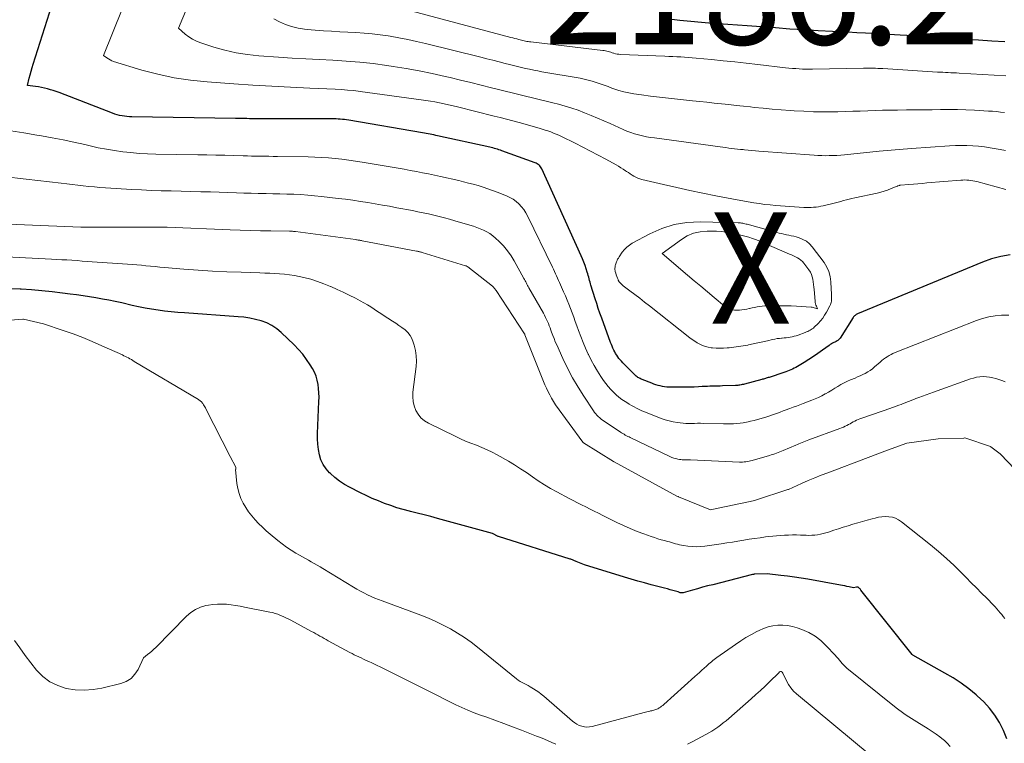
# Model space of a CAD drawing. Units: feet. Extents: x 1189172 to 1191672, y 7083870 to 7091370.
# Drawn here: x 1190127 to 1190216, y 7084759 to 7084824 of the extents above; entities that cross this region are included whole.
import ezdxf
from ezdxf.enums import TextEntityAlignment as Align

# ---------------------------------------------------------------- set-up
doc = ezdxf.new("R2010")
doc.units = ezdxf.units.FT
doc.header["$MEASUREMENT"] = 0
for name, color, linetype, lineweight in [('Level 44', 7, 'Continuous', 0), ('Level 45', 7, 'Continuous', 0), ('Level 46', 7, 'Continuous', 0)]:
    doc.layers.add(name, color=color, linetype=linetype, lineweight=lineweight)
doc.styles.add('Style-ENGINEERING', font='ENGINEERING.shx')

msp = doc.modelspace()

# ---------------------------------------------------------------- linework, layer by layer
at = {"layer": 'Level 44', "color": 32, "linetype": 'Continuous', "lineweight": 30, "flags": 128}
for points, elevation in [([(1190216.12, 7084802.62), (1190215.28, 7084802.48), (1190214.45, 7084802.26), (1190213.63, 7084801.97), (1190202.4, 7084797.32), (1190202.34, 7084797.29), (1190202.29, 7084797.26), (1190202.24, 7084797.22), (1190202.19, 7084797.18), (1190202.14, 7084797.14), (1190202.1, 7084797.1), (1190202.06, 7084797.05), (1190202.03, 7084797), (1190200.84, 7084795.14), (1190200.8, 7084795.08), (1190200.75, 7084795.03), (1190200.69, 7084794.97), (1190200.63, 7084794.93), (1190200.57, 7084794.89), (1190200.5, 7084794.84), (1190200.44, 7084794.81), (1190200.37, 7084794.77), (1190200.28, 7084794.73), (1190200.17, 7084794.68), (1190200.07, 7084794.61), (1190199.96, 7084794.55), (1190199.86, 7084794.48), (1190199.25, 7084794.04), (1190198.85, 7084793.75), (1190198.44, 7084793.47), (1190198.02, 7084793.2), (1190197.6, 7084792.94), (1190197.01, 7084792.58), (1190196.87, 7084792.5), (1190196.72, 7084792.42), (1190196.57, 7084792.35), (1190196.42, 7084792.29), (1190196.27, 7084792.23), (1190196.11, 7084792.17), (1190195.96, 7084792.11), (1190195.8, 7084792.06), (1190194.46, 7084791.61), (1190194.38, 7084791.59), (1190194.3, 7084791.56), (1190194.21, 7084791.54), (1190194.13, 7084791.51), (1190194.05, 7084791.48), (1190193.97, 7084791.46), (1190193.88, 7084791.44), (1190193.8, 7084791.41), (1190192.25, 7084791), (1190192.15, 7084790.98), (1190192.05, 7084790.96), (1190191.94, 7084790.94), (1190191.84, 7084790.92), (1190191.74, 7084790.9), (1190191.64, 7084790.89), (1190191.53, 7084790.88), (1190191.43, 7084790.88), (1190190.29, 7084790.84), (1190190.06, 7084790.83), (1190189.83, 7084790.82), (1190189.6, 7084790.82), (1190189.38, 7084790.81), (1190189.15, 7084790.81), (1190188.92, 7084790.8), (1190188.69, 7084790.79), (1190188.46, 7084790.78), (1190188.12, 7084790.76), (1190187.73, 7084790.74), (1190187.33, 7084790.73), (1190186.93, 7084790.72), (1190186.53, 7084790.72), (1190185.46, 7084790.73), (1190185.27, 7084790.74), (1190185.07, 7084790.76), (1190184.88, 7084790.79), (1190184.68, 7084790.84), (1190184.49, 7084790.89), (1190184.3, 7084790.95), (1190184.12, 7084791.01), (1190183.93, 7084791.08), (1190183.06, 7084791.42), (1190182.96, 7084791.46), (1190182.87, 7084791.51), (1190182.77, 7084791.56), (1190182.68, 7084791.61), (1190182.6, 7084791.67), (1190182.51, 7084791.73), (1190182.43, 7084791.8), (1190182.36, 7084791.87), (1190181.31, 7084792.92), (1190181.19, 7084793.05), (1190181.08, 7084793.18), (1190180.97, 7084793.31), (1190180.86, 7084793.45), (1190180.77, 7084793.6), (1190180.67, 7084793.75), (1190180.59, 7084793.9), (1190180.51, 7084794.06), (1190180.43, 7084794.23), (1190180.36, 7084794.4), (1190180.29, 7084794.57), (1190180.22, 7084794.74), (1190179.43, 7084796.93), (1190179.27, 7084797.37), (1190179.12, 7084797.8), (1190178.98, 7084798.23), (1190178.84, 7084798.67), (1190178.46, 7084799.88), (1190178.42, 7084800.02), (1190178.38, 7084800.17), (1190178.34, 7084800.31), (1190178.3, 7084800.46), (1190178.26, 7084800.61), (1190178.22, 7084800.75), (1190178.17, 7084800.9), (1190178.13, 7084801.05), (1190178.03, 7084801.36), (1190177.93, 7084801.66), (1190177.82, 7084801.95), (1190177.71, 7084802.25), (1190177.58, 7084802.54), (1190174.04, 7084810.33), (1190173.99, 7084810.42), (1190173.93, 7084810.51), (1190173.87, 7084810.6), (1190173.8, 7084810.67), (1190173.72, 7084810.74), (1190173.63, 7084810.8), (1190173.54, 7084810.85), (1190173.44, 7084810.89), (1190170.46, 7084811.97), (1190170.32, 7084812.02), (1190170.19, 7084812.06), (1190170.05, 7084812.11), (1190169.92, 7084812.15), (1190169.78, 7084812.18), (1190169.64, 7084812.22), (1190169.5, 7084812.25), (1190169.37, 7084812.28), (1190164.68, 7084813.32), (1190164.51, 7084813.35), (1190164.34, 7084813.39), (1190164.17, 7084813.43), (1190164, 7084813.46), (1190163.83, 7084813.49), (1190163.66, 7084813.52), (1190163.49, 7084813.55), (1190163.32, 7084813.58), (1190156.7, 7084814.7), (1190156.51, 7084814.73), (1190156.32, 7084814.76), (1190156.13, 7084814.78), (1190155.94, 7084814.8), (1190155.75, 7084814.81), (1190155.56, 7084814.82), (1190155.37, 7084814.83), (1190155.17, 7084814.83), (1190148.76, 7084814.83), (1190148.64, 7084814.83), (1190148.52, 7084814.83), (1190148.39, 7084814.83), (1190148.27, 7084814.83), (1190148.15, 7084814.84), (1190148.03, 7084814.84), (1190147.91, 7084814.84), (1190147.79, 7084814.84), (1190147.53, 7084814.85), (1190147.28, 7084814.86), (1190147.03, 7084814.86), (1190146.77, 7084814.87), (1190146.52, 7084814.87), (1190137.21, 7084815), (1190136.99, 7084815.01), (1190136.77, 7084815.03), (1190136.55, 7084815.06), (1190136.33, 7084815.09), (1190136.11, 7084815.14), (1190135.9, 7084815.19), (1190135.69, 7084815.26), (1190135.48, 7084815.34), (1190130.67, 7084817.19), (1190130.41, 7084817.29), (1190130.15, 7084817.37), (1190129.89, 7084817.45), (1190129.62, 7084817.53), (1190129.36, 7084817.59), (1190129.09, 7084817.65), (1190128.82, 7084817.7), (1190128.55, 7084817.74), (1190127.84, 7084817.84), (1190128, 7084818.48), (1190128.08, 7084818.8), (1190128.16, 7084819.12), (1190128.26, 7084819.44), (1190128.35, 7084819.75), (1190130.64, 7084827.01)], 2180), ([(1190215.63, 7084821.75), (1190214.46, 7084821.82), (1190213.29, 7084821.9), (1190212.11, 7084821.97), (1190210.94, 7084822.05), (1190209.77, 7084822.13), (1190208.6, 7084822.21), (1190207.43, 7084822.28), (1190206.25, 7084822.35), (1190204.72, 7084822.44), (1190203.93, 7084822.49), (1190203.13, 7084822.53), (1190202.34, 7084822.57), (1190201.54, 7084822.61), (1190200.16, 7084822.67), (1190198.88, 7084822.74), (1190197.6, 7084822.82), (1190196.32, 7084822.9), (1190195.04, 7084823), (1190194.19, 7084823.07), (1190193.33, 7084823.14), (1190192.48, 7084823.2), (1190191.62, 7084823.26), (1190190.76, 7084823.32), (1190190.35, 7084823.34), (1190189.38, 7084823.41), (1190188.4, 7084823.49), (1190187.43, 7084823.57), (1190186.45, 7084823.67), (1190185.48, 7084823.78)], 2190), ([(1190215.81, 7084759.15), (1190215.52, 7084759.88), (1190215.17, 7084760.59), (1190214.74, 7084761.25), (1190214.27, 7084761.88), (1190213.74, 7084762.46), (1190213.17, 7084763.01), (1190213.07, 7084763.09), (1190212.4, 7084763.63), (1190211.71, 7084764.15), (1190210.99, 7084764.61), (1190210.25, 7084765.05), (1190207.38, 7084766.64), (1190207.32, 7084766.7), (1190202.71, 7084772.5), (1190202.67, 7084772.55), (1190202.63, 7084772.6), (1190202.59, 7084772.64), (1190202.54, 7084772.68), (1190202.45, 7084772.76), (1190202.4, 7084772.77), (1190202.32, 7084772.75), (1190202.04, 7084772.69), (1190201.65, 7084772.78), (1190201.46, 7084772.82), (1190201.26, 7084772.87), (1190201.07, 7084772.9), (1190200.87, 7084772.94), (1190197.95, 7084773.47), (1190197.35, 7084773.57), (1190196.74, 7084773.67), (1190196.13, 7084773.75), (1190195.52, 7084773.82), (1190194.29, 7084773.95), (1190193.19, 7084773.93), (1190193.17, 7084773.93), (1190193.15, 7084773.93), (1190193.13, 7084773.92), (1190193.12, 7084773.92), (1190193.05, 7084773.91), (1190193.03, 7084773.91), (1190193.01, 7084773.91), (1190192.99, 7084773.9), (1190192.98, 7084773.9), (1190189.4, 7084772.98), (1190188.94, 7084772.87), (1190188.49, 7084772.75), (1190188.04, 7084772.62), (1190187.59, 7084772.5), (1190186.73, 7084772.25), (1190186.71, 7084772.25), (1190186.69, 7084772.24), (1190186.66, 7084772.24), (1190186.64, 7084772.24), (1190186.55, 7084772.24), (1190186.52, 7084772.24), (1190186.5, 7084772.24), (1190186.48, 7084772.25), (1190186.46, 7084772.25), (1190186.29, 7084772.33), (1190185.57, 7084772.53), (1190185.32, 7084772.6), (1190185.07, 7084772.66), (1190184.83, 7084772.73), (1190184.58, 7084772.79), (1190183.87, 7084772.98), (1190183.27, 7084773.14), (1190182.67, 7084773.3), (1190182.07, 7084773.48), (1190181.48, 7084773.66), (1190177.88, 7084774.77), (1190177.73, 7084774.82), (1190177.58, 7084774.88), (1190177.43, 7084774.94), (1190177.28, 7084775), (1190177.12, 7084775.07), (1190177.06, 7084775.1), (1190176.99, 7084775.13), (1190176.93, 7084775.16), (1190176.86, 7084775.19), (1190176.79, 7084775.22), (1190176.72, 7084775.24), (1190176.66, 7084775.27), (1190176.59, 7084775.29), (1190170.15, 7084777.31), (1190170.13, 7084777.32), (1190169.61, 7084777.58), (1190164.67, 7084778.94), (1190164.06, 7084779.1), (1190163.46, 7084779.26), (1190162.85, 7084779.42), (1190162.24, 7084779.57), (1190162.17, 7084779.58), (1190161.6, 7084779.74), (1190161.03, 7084779.9), (1190160.47, 7084780.09), (1190159.91, 7084780.29), (1190159.36, 7084780.51), (1190158.81, 7084780.74), (1190158.27, 7084780.99), (1190157.74, 7084781.25), (1190156.78, 7084781.73), (1190156.32, 7084781.99), (1190155.87, 7084782.28), (1190155.45, 7084782.6), (1190155.05, 7084782.96), (1190154.97, 7084783.03), (1190154.66, 7084783.39), (1190154.39, 7084783.77), (1190154.2, 7084784.2), (1190154.06, 7084784.65), (1190153.97, 7084785.13), (1190153.91, 7084785.6), (1190153.89, 7084786.09), (1190153.89, 7084786.57), (1190154.02, 7084789.45), (1190154.03, 7084789.84), (1190154.02, 7084790.22), (1190153.99, 7084790.6), (1190153.94, 7084790.98), (1190153.86, 7084791.36), (1190153.76, 7084791.72), (1190153.61, 7084792.07), (1190153.43, 7084792.4), (1190153.22, 7084792.74), (1190152.9, 7084793.22), (1190152.56, 7084793.68), (1190152.18, 7084794.12), (1190151.78, 7084794.54), (1190150.63, 7084795.64), (1190150.23, 7084795.97), (1190149.8, 7084796.27), (1190149.33, 7084796.5), (1190148.84, 7084796.68), (1190148.32, 7084796.82), (1190147.8, 7084796.93), (1190147.28, 7084797.01), (1190146.75, 7084797.06), (1190141.94, 7084797.4), (1190141.34, 7084797.45), (1190140.75, 7084797.5), (1190140.16, 7084797.57), (1190139.57, 7084797.65), (1190138.98, 7084797.73), (1190138.4, 7084797.83), (1190137.81, 7084797.95), (1190137.23, 7084798.07), (1190136.3, 7084798.29), (1190135.72, 7084798.41), (1190135.15, 7084798.53), (1190134.57, 7084798.64), (1190133.99, 7084798.74), (1190133.41, 7084798.84), (1190132.83, 7084798.93), (1190132.25, 7084799.01), (1190131.67, 7084799.09), (1190130.98, 7084799.18), (1190130.06, 7084799.28), (1190129.13, 7084799.38), (1190128.2, 7084799.46), (1190127.27, 7084799.52), (1190127.18, 7084799.52), (1190126.21, 7084799.56)], 2170)]:
    msp.add_lwpolyline(points, dxfattribs=dict(at, elevation=elevation))
at = {"layer": 'Level 45', "color": 32, "linetype": 'Continuous', "lineweight": 0, "flags": 128}
for points, elevation in [([(1190215.7, 7084811.99), (1190215.21, 7084812.08), (1190214.85, 7084812.15), (1190214.33, 7084812.24), (1190213.81, 7084812.32), (1190213.29, 7084812.38), (1190212.77, 7084812.42), (1190212.24, 7084812.44), (1190211.72, 7084812.45), (1190211.2, 7084812.44), (1190210.67, 7084812.41), (1190207.25, 7084812.16), (1190206.89, 7084812.14), (1190206.52, 7084812.11), (1190206.16, 7084812.08), (1190205.8, 7084812.05), (1190205.43, 7084812.02), (1190205.07, 7084811.99), (1190204.71, 7084811.96), (1190204.34, 7084811.92), (1190201.25, 7084811.61), (1190200.9, 7084811.58), (1190200.56, 7084811.55), (1190200.22, 7084811.54), (1190199.87, 7084811.53), (1190199.53, 7084811.52), (1190199.19, 7084811.53), (1190198.84, 7084811.54), (1190198.5, 7084811.56), (1190193.55, 7084811.94), (1190193.23, 7084811.97), (1190192.91, 7084812), (1190192.59, 7084812.02), (1190192.26, 7084812.05), (1190192.14, 7084812.07), (1190191.88, 7084812.09), (1190191.62, 7084812.12), (1190191.36, 7084812.15), (1190191.1, 7084812.18), (1190190.84, 7084812.21), (1190190.58, 7084812.25), (1190190.32, 7084812.28), (1190190.06, 7084812.32), (1190184.16, 7084813.12), (1190183.8, 7084813.17), (1190183.44, 7084813.23), (1190183.08, 7084813.31), (1190182.72, 7084813.39), (1190182.37, 7084813.49), (1190182.03, 7084813.6), (1190181.69, 7084813.72), (1190181.35, 7084813.87), (1190180.17, 7084814.4), (1190179.61, 7084814.65), (1190179.04, 7084814.9), (1190178.47, 7084815.14), (1190177.89, 7084815.38), (1190177.31, 7084815.6), (1190176.73, 7084815.8), (1190176.13, 7084815.98), (1190175.54, 7084816.14), (1190175.04, 7084816.27), (1190174.43, 7084816.42), (1190173.82, 7084816.57), (1190173.2, 7084816.71), (1190172.59, 7084816.86), (1190171.98, 7084817.01), (1190171.37, 7084817.16), (1190170.76, 7084817.31), (1190170.15, 7084817.47), (1190169.52, 7084817.63), (1190168.6, 7084817.87), (1190167.67, 7084818.1), (1190166.74, 7084818.32), (1190165.82, 7084818.54), (1190165.36, 7084818.65), (1190164.19, 7084818.9), (1190163.03, 7084819.14), (1190161.86, 7084819.35), (1190160.68, 7084819.54), (1190160.11, 7084819.62), (1190158.9, 7084819.79), (1190157.69, 7084819.92), (1190156.48, 7084820.02), (1190155.27, 7084820.09), (1190154.05, 7084820.15), (1190152.83, 7084820.21), (1190151.62, 7084820.28), (1190150.4, 7084820.36), (1190148.62, 7084820.49), (1190147.59, 7084820.6), (1190146.58, 7084820.76), (1190145.58, 7084820.99), (1190144.59, 7084821.27), (1190143.4, 7084821.66), (1190143.03, 7084821.81), (1190142.67, 7084821.98), (1190142.33, 7084822.2), (1190142.01, 7084822.44), (1190141.4, 7084822.97), (1190145.21, 7084832.09)], 2184), ([(1190215.72, 7084808.48), (1190213.13, 7084809.19), (1190212.95, 7084809.23), (1190212.77, 7084809.27), (1190212.59, 7084809.3), (1190212.41, 7084809.32), (1190212.23, 7084809.33), (1190212.04, 7084809.34), (1190211.86, 7084809.33), (1190211.68, 7084809.32), (1190208.64, 7084809.07), (1190208.24, 7084809.03), (1190207.83, 7084809), (1190207.43, 7084808.97), (1190207.02, 7084808.93), (1190206.26, 7084808.86), (1190206.24, 7084808.86), (1190206.21, 7084808.86), (1190206.19, 7084808.85), (1190206.17, 7084808.84), (1190206.07, 7084808.82), (1190206.05, 7084808.81), (1190206.03, 7084808.8), (1190206, 7084808.79), (1190205.98, 7084808.78), (1190205.42, 7084808.56), (1190205.11, 7084808.44), (1190204.8, 7084808.34), (1190204.49, 7084808.25), (1190204.17, 7084808.17), (1190202.15, 7084807.74), (1190201.9, 7084807.68), (1190201.66, 7084807.62), (1190201.41, 7084807.55), (1190201.16, 7084807.49), (1190200.92, 7084807.42), (1190200.67, 7084807.35), (1190200.43, 7084807.29), (1190200.18, 7084807.23), (1190199.31, 7084807.02), (1190199.1, 7084806.98), (1190198.89, 7084806.94), (1190198.68, 7084806.91), (1190198.46, 7084806.89), (1190198.24, 7084806.87), (1190198.03, 7084806.86), (1190197.81, 7084806.87), (1190197.59, 7084806.88), (1190195.07, 7084807.05), (1190194.57, 7084807.1), (1190194.07, 7084807.15), (1190193.57, 7084807.22), (1190193.08, 7084807.3), (1190192.58, 7084807.38), (1190192.09, 7084807.47), (1190191.59, 7084807.56), (1190191.1, 7084807.66), (1190189.68, 7084807.93), (1190188.51, 7084808.16), (1190187.33, 7084808.4), (1190186.16, 7084808.66), (1190184.99, 7084808.93), (1190183.03, 7084809.39), (1190182.85, 7084809.44), (1190182.66, 7084809.51), (1190182.49, 7084809.59), (1190182.32, 7084809.68), (1190182.15, 7084809.78), (1190181.98, 7084809.89), (1190181.82, 7084810), (1190181.66, 7084810.1), (1190181.57, 7084810.17), (1190181.36, 7084810.3), (1190181.15, 7084810.44), (1190180.94, 7084810.57), (1190180.72, 7084810.69), (1190179.8, 7084811.2), (1190179.12, 7084811.57), (1190178.43, 7084811.94), (1190177.74, 7084812.29), (1190177.05, 7084812.64), (1190175.82, 7084813.24), (1190175.58, 7084813.36), (1190175.33, 7084813.46), (1190175.09, 7084813.56), (1190174.84, 7084813.66), (1190174.58, 7084813.75), (1190174.33, 7084813.83), (1190174.08, 7084813.91), (1190173.82, 7084813.98), (1190172, 7084814.49), (1190171.44, 7084814.64), (1190170.87, 7084814.79), (1190170.31, 7084814.94), (1190169.75, 7084815.08), (1190166.48, 7084815.9), (1190166.08, 7084816), (1190165.67, 7084816.09), (1190165.26, 7084816.18), (1190164.85, 7084816.27), (1190164.44, 7084816.35), (1190164.03, 7084816.43), (1190163.62, 7084816.49), (1190163.2, 7084816.55), (1190157.71, 7084817.3), (1190157.15, 7084817.37), (1190156.6, 7084817.42), (1190156.04, 7084817.47), (1190155.48, 7084817.5), (1190153.19, 7084817.59), (1190151.48, 7084817.67), (1190149.78, 7084817.76), (1190148.08, 7084817.87), (1190146.37, 7084817.98), (1190143.98, 7084818.15), (1190142.49, 7084818.3), (1190141.02, 7084818.52), (1190139.56, 7084818.84), (1190138.11, 7084819.22), (1190135.57, 7084819.99), (1190135.41, 7084820.05), (1190135.25, 7084820.12), (1190135.1, 7084820.21), (1190134.96, 7084820.31), (1190134.68, 7084820.52), (1190136.34, 7084824.67)], 2182), ([(1190215.74, 7084818.71), (1190211.54, 7084818.95), (1190211.29, 7084818.96), (1190211.05, 7084818.97), (1190210.8, 7084818.98), (1190210.56, 7084818.99), (1190210.32, 7084819.01), (1190210.07, 7084819.02), (1190209.83, 7084819.03), (1190209.58, 7084819.04), (1190204.67, 7084819.34), (1190204.46, 7084819.35), (1190204.24, 7084819.36), (1190204.02, 7084819.37), (1190203.8, 7084819.37), (1190203.59, 7084819.38), (1190203.37, 7084819.38), (1190203.15, 7084819.38), (1190202.94, 7084819.37), (1190198.35, 7084819.29), (1190198.05, 7084819.29), (1190197.75, 7084819.29), (1190197.45, 7084819.3), (1190197.15, 7084819.32), (1190196.85, 7084819.34), (1190196.55, 7084819.36), (1190196.25, 7084819.39), (1190195.95, 7084819.42), (1190193.45, 7084819.71), (1190192.41, 7084819.83), (1190191.37, 7084819.94), (1190190.33, 7084820.05), (1190189.29, 7084820.15), (1190187.91, 7084820.28), (1190187.56, 7084820.31), (1190187.22, 7084820.34), (1190186.87, 7084820.36), (1190186.52, 7084820.39), (1190186.17, 7084820.41), (1190185.81, 7084820.42), (1190185.46, 7084820.44), (1190185.11, 7084820.46), (1190181.1, 7084820.62), (1190180.95, 7084820.63), (1190180.81, 7084820.65), (1190180.66, 7084820.68), (1190180.52, 7084820.72), (1190180.48, 7084820.74), (1190180.36, 7084820.77), (1190180.24, 7084820.81), (1190180.12, 7084820.84), (1190180, 7084820.88), (1190179.88, 7084820.91), (1190179.77, 7084820.94), (1190179.64, 7084820.96), (1190179.52, 7084820.98), (1190173.07, 7084821.74), (1190172.95, 7084821.76), (1190172.83, 7084821.77), (1190172.71, 7084821.79), (1190172.59, 7084821.82), (1190172.47, 7084821.84), (1190172.35, 7084821.87), (1190172.23, 7084821.9), (1190172.11, 7084821.93), (1190171.98, 7084821.96), (1190171.8, 7084822.01), (1190171.62, 7084822.06), (1190171.44, 7084822.11), (1190171.26, 7084822.15), (1190161.5, 7084824.73)], 2188), ([(1190215.6, 7084815.41), (1190215.24, 7084815.44), (1190214.88, 7084815.48), (1190214.52, 7084815.51), (1190214.16, 7084815.53), (1190212.91, 7084815.6), (1190212.15, 7084815.64), (1190211.39, 7084815.66), (1190210.62, 7084815.67), (1190209.86, 7084815.66), (1190209.1, 7084815.65), (1190208.34, 7084815.64), (1190207.57, 7084815.63), (1190206.81, 7084815.63), (1190206, 7084815.62), (1190205.33, 7084815.61), (1190204.66, 7084815.6), (1190203.99, 7084815.58), (1190203.32, 7084815.55), (1190202.65, 7084815.53), (1190201.98, 7084815.51), (1190201.31, 7084815.49), (1190200.64, 7084815.47), (1190200.22, 7084815.47), (1190199.34, 7084815.46), (1190198.46, 7084815.47), (1190197.58, 7084815.51), (1190196.7, 7084815.55), (1190196.36, 7084815.58), (1190195.55, 7084815.64), (1190194.74, 7084815.71), (1190193.93, 7084815.78), (1190193.12, 7084815.86), (1190192.8, 7084815.9), (1190192.15, 7084815.97), (1190191.5, 7084816.04), (1190190.84, 7084816.11), (1190190.19, 7084816.18), (1190189.54, 7084816.25), (1190188.88, 7084816.32), (1190188.23, 7084816.39), (1190187.58, 7084816.46), (1190186.22, 7084816.6), (1190185.41, 7084816.69), (1190184.61, 7084816.78), (1190183.8, 7084816.88), (1190183, 7084816.99), (1190182.32, 7084817.08), (1190181.86, 7084817.16), (1190181.4, 7084817.26), (1190180.96, 7084817.39), (1190180.52, 7084817.54), (1190180.34, 7084817.6), (1190179.99, 7084817.73), (1190179.64, 7084817.86), (1190179.29, 7084817.98), (1190178.93, 7084818.11), (1190178.58, 7084818.22), (1190178.22, 7084818.32), (1190177.86, 7084818.41), (1190177.49, 7084818.48), (1190174.05, 7084819.07), (1190173.69, 7084819.14), (1190173.32, 7084819.2), (1190172.95, 7084819.28), (1190172.59, 7084819.35), (1190172.22, 7084819.43), (1190171.86, 7084819.52), (1190171.5, 7084819.61), (1190171.14, 7084819.7), (1190170.76, 7084819.8), (1190170.2, 7084819.94), (1190169.65, 7084820.09), (1190169.1, 7084820.23), (1190168.55, 7084820.37), (1190163.59, 7084821.6), (1190162.8, 7084821.79), (1190162.01, 7084821.97), (1190161.21, 7084822.12), (1190160.41, 7084822.26), (1190160.24, 7084822.29), (1190159.52, 7084822.39), (1190158.8, 7084822.48), (1190158.07, 7084822.54), (1190157.34, 7084822.58), (1190156.62, 7084822.62), (1190155.89, 7084822.65), (1190155.16, 7084822.7), (1190154.43, 7084822.75), (1190153.31, 7084822.83), (1190152.72, 7084822.89), (1190152.14, 7084822.99), (1190151.57, 7084823.13), (1190151.01, 7084823.31), (1190150.47, 7084823.54), (1190149.96, 7084823.81)], 2186), ([(1190215.99, 7084797.21), (1190215.34, 7084797.19), (1190214.76, 7084797.14), (1190214.19, 7084797.05), (1190213.64, 7084796.91), (1190213.09, 7084796.72), (1190205.78, 7084793.83), (1190205.59, 7084793.75), (1190205.42, 7084793.66), (1190205.24, 7084793.57), (1190205.08, 7084793.46), (1190204.91, 7084793.35), (1190204.75, 7084793.23), (1190204.6, 7084793.11), (1190204.45, 7084792.98), (1190203.94, 7084792.54), (1190203.75, 7084792.38), (1190203.54, 7084792.23), (1190203.33, 7084792.1), (1190203.1, 7084791.97), (1190202.87, 7084791.86), (1190202.64, 7084791.75), (1190202.41, 7084791.65), (1190202.18, 7084791.55), (1190201.79, 7084791.39), (1190201.5, 7084791.26), (1190201.21, 7084791.12), (1190200.92, 7084790.97), (1190200.64, 7084790.8), (1190200.37, 7084790.63), (1190200.09, 7084790.46), (1190199.81, 7084790.29), (1190199.53, 7084790.13), (1190199.51, 7084790.12), (1190199.21, 7084789.96), (1190198.91, 7084789.81), (1190198.6, 7084789.68), (1190198.29, 7084789.55), (1190197.51, 7084789.25), (1190197.22, 7084789.14), (1190196.92, 7084789.03), (1190196.62, 7084788.92), (1190196.32, 7084788.81), (1190196.25, 7084788.78), (1190195.99, 7084788.69), (1190195.73, 7084788.59), (1190195.47, 7084788.49), (1190195.21, 7084788.4), (1190194.95, 7084788.3), (1190194.69, 7084788.21), (1190194.43, 7084788.13), (1190194.17, 7084788.04), (1190194.06, 7084788.01), (1190193.75, 7084787.91), (1190193.43, 7084787.82), (1190193.11, 7084787.74), (1190192.79, 7084787.66), (1190192.73, 7084787.64), (1190192.43, 7084787.58), (1190192.14, 7084787.53), (1190191.85, 7084787.49), (1190191.55, 7084787.46), (1190191.25, 7084787.44), (1190190.95, 7084787.43), (1190190.65, 7084787.43), (1190190.36, 7084787.43), (1190188.56, 7084787.47), (1190188.29, 7084787.48), (1190188.03, 7084787.48), (1190187.77, 7084787.47), (1190187.51, 7084787.47), (1190187.25, 7084787.46), (1190186.99, 7084787.47), (1190186.73, 7084787.49), (1190186.47, 7084787.52), (1190186.23, 7084787.54), (1190185.85, 7084787.61), (1190185.48, 7084787.69), (1190185.12, 7084787.79), (1190184.76, 7084787.92), (1190183.5, 7084788.42), (1190183.26, 7084788.51), (1190183.02, 7084788.61), (1190182.79, 7084788.72), (1190182.56, 7084788.83), (1190182.33, 7084788.95), (1190182.11, 7084789.07), (1190181.89, 7084789.2), (1190181.67, 7084789.34), (1190181.52, 7084789.43), (1190181.24, 7084789.63), (1190180.97, 7084789.83), (1190180.72, 7084790.05), (1190180.47, 7084790.28), (1190180.23, 7084790.53), (1190180.01, 7084790.78), (1190179.8, 7084791.05), (1190179.6, 7084791.32), (1190179.34, 7084791.7), (1190179.04, 7084792.18), (1190178.74, 7084792.66), (1190178.48, 7084793.16), (1190178.23, 7084793.67), (1190178.22, 7084793.69), (1190177.98, 7084794.22), (1190177.75, 7084794.75), (1190177.54, 7084795.29), (1190177.34, 7084795.83), (1190177.19, 7084796.25), (1190177.05, 7084796.64), (1190176.91, 7084797.02), (1190176.76, 7084797.4), (1190176.62, 7084797.79), (1190176.47, 7084798.17), (1190176.32, 7084798.55), (1190176.16, 7084798.92), (1190176, 7084799.3), (1190175.72, 7084799.92), (1190175.63, 7084800.12), (1190175.54, 7084800.32), (1190175.46, 7084800.52), (1190175.37, 7084800.72), (1190175.28, 7084800.92), (1190175.19, 7084801.12), (1190175.1, 7084801.32), (1190175, 7084801.52), (1190172.76, 7084806.11), (1190172.6, 7084806.4), (1190172.42, 7084806.68), (1190172.21, 7084806.94), (1190171.98, 7084807.19), (1190171.73, 7084807.41), (1190171.47, 7084807.61), (1190171.18, 7084807.77), (1190170.88, 7084807.91), (1190170.04, 7084808.24), (1190169.62, 7084808.4), (1190169.19, 7084808.55), (1190168.76, 7084808.69), (1190168.33, 7084808.83), (1190167.89, 7084808.95), (1190167.46, 7084809.06), (1190167.02, 7084809.17), (1190166.58, 7084809.28), (1190164.95, 7084809.65), (1190164.41, 7084809.77), (1190163.86, 7084809.88), (1190163.32, 7084809.99), (1190162.78, 7084810.1), (1190162.23, 7084810.2), (1190161.69, 7084810.3), (1190161.14, 7084810.4), (1190160.59, 7084810.49), (1190157.9, 7084810.94), (1190157.3, 7084811.04), (1190156.7, 7084811.12), (1190156.09, 7084811.2), (1190155.49, 7084811.26), (1190154.88, 7084811.32), (1190154.27, 7084811.36), (1190153.66, 7084811.39), (1190153.05, 7084811.41), (1190150.29, 7084811.46), (1190149.9, 7084811.46), (1190149.52, 7084811.47), (1190149.13, 7084811.47), (1190148.74, 7084811.48), (1190148.36, 7084811.49), (1190147.97, 7084811.49), (1190147.59, 7084811.5), (1190147.2, 7084811.51), (1190146.37, 7084811.54), (1190145.56, 7084811.56), (1190144.76, 7084811.58), (1190143.96, 7084811.59), (1190143.15, 7084811.61), (1190139.36, 7084811.67), (1190138.62, 7084811.69), (1190137.87, 7084811.73), (1190137.13, 7084811.8), (1190136.39, 7084811.88), (1190135.65, 7084811.98), (1190134.92, 7084812.1), (1190134.19, 7084812.24), (1190133.46, 7084812.4), (1190132.98, 7084812.52), (1190132.01, 7084812.73), (1190131.04, 7084812.94), (1190130.06, 7084813.13), (1190129.09, 7084813.31), (1190128.69, 7084813.37), (1190127.51, 7084813.57), (1190126.33, 7084813.76)], 2178), ([(1190215.67, 7084791.21), (1190215.45, 7084791.29), (1190214.83, 7084791.5), (1190214.55, 7084791.58), (1190214.27, 7084791.64), (1190213.98, 7084791.67), (1190213.69, 7084791.68), (1190213.4, 7084791.66), (1190213.11, 7084791.62), (1190212.83, 7084791.55), (1190212.55, 7084791.47), (1190209.22, 7084790.28), (1190208.89, 7084790.17), (1190208.57, 7084790.05), (1190208.25, 7084789.93), (1190207.92, 7084789.81), (1190207.66, 7084789.71), (1190207.47, 7084789.63), (1190207.28, 7084789.56), (1190207.09, 7084789.48), (1190206.89, 7084789.4), (1190206.7, 7084789.32), (1190206.51, 7084789.25), (1190206.32, 7084789.17), (1190206.12, 7084789.1), (1190205.65, 7084788.94), (1190205.22, 7084788.79), (1190204.79, 7084788.64), (1190204.36, 7084788.49), (1190203.93, 7084788.34), (1190202.6, 7084787.87), (1190202.45, 7084787.81), (1190202.3, 7084787.75), (1190202.16, 7084787.67), (1190202.02, 7084787.6), (1190201.88, 7084787.52), (1190201.74, 7084787.44), (1190201.6, 7084787.36), (1190201.46, 7084787.29), (1190201.29, 7084787.21), (1190201.14, 7084787.13), (1190200.98, 7084787.07), (1190200.83, 7084787.01), (1190198.02, 7084785.99), (1190197.88, 7084785.94), (1190197.73, 7084785.88), (1190197.58, 7084785.83), (1190197.44, 7084785.77), (1190197.29, 7084785.71), (1190197.14, 7084785.65), (1190197, 7084785.59), (1190196.85, 7084785.53), (1190195.73, 7084785.04), (1190195.58, 7084784.98), (1190195.43, 7084784.92), (1190195.27, 7084784.86), (1190195.12, 7084784.8), (1190194.97, 7084784.74), (1190194.81, 7084784.69), (1190194.66, 7084784.64), (1190194.5, 7084784.59), (1190192.94, 7084784.14), (1190192.8, 7084784.1), (1190192.66, 7084784.07), (1190192.52, 7084784.04), (1190192.37, 7084784.02), (1190192.23, 7084784.01), (1190192.08, 7084784), (1190191.93, 7084784), (1190191.79, 7084784), (1190187.41, 7084784.19), (1190187.28, 7084784.19), (1190187.16, 7084784.19), (1190187.03, 7084784.19), (1190186.9, 7084784.19), (1190186.77, 7084784.19), (1190186.65, 7084784.2), (1190186.52, 7084784.22), (1190186.4, 7084784.24), (1190186.27, 7084784.26), (1190186.09, 7084784.31), (1190185.9, 7084784.36), (1190185.73, 7084784.42), (1190185.55, 7084784.5), (1190181.99, 7084786.2), (1190181.88, 7084786.26), (1190181.76, 7084786.31), (1190181.65, 7084786.37), (1190181.54, 7084786.43), (1190181.43, 7084786.5), (1190181.32, 7084786.56), (1190181.21, 7084786.63), (1190181.11, 7084786.7), (1190179.64, 7084787.66), (1190179.51, 7084787.76), (1190179.37, 7084787.86), (1190179.25, 7084787.97), (1190179.12, 7084788.08), (1190179, 7084788.2), (1190178.89, 7084788.33), (1190178.79, 7084788.46), (1190178.69, 7084788.6), (1190177.81, 7084789.93), (1190177.3, 7084790.74), (1190176.81, 7084791.57), (1190176.36, 7084792.42), (1190175.94, 7084793.29), (1190175.38, 7084794.52), (1190175.25, 7084794.8), (1190175.14, 7084795.09), (1190175.02, 7084795.38), (1190174.92, 7084795.67), (1190174.85, 7084795.86), (1190174.78, 7084796.06), (1190174.7, 7084796.25), (1190174.63, 7084796.44), (1190174.55, 7084796.63), (1190174.46, 7084796.82), (1190174.37, 7084797), (1190174.28, 7084797.19), (1190174.18, 7084797.37), (1190172.88, 7084799.66), (1190172.82, 7084799.76), (1190172.76, 7084799.87), (1190172.71, 7084799.97), (1190172.66, 7084800.08), (1190172.6, 7084800.18), (1190172.55, 7084800.28), (1190172.5, 7084800.39), (1190172.44, 7084800.49), (1190171.57, 7084802.07), (1190171.28, 7084802.54), (1190170.97, 7084802.99), (1190170.61, 7084803.41), (1190170.22, 7084803.81), (1190169.88, 7084804.12), (1190169.64, 7084804.33), (1190169.38, 7084804.52), (1190169.1, 7084804.69), (1190168.81, 7084804.83), (1190168.51, 7084804.96), (1190168.21, 7084805.08), (1190167.9, 7084805.18), (1190167.59, 7084805.28), (1190166.24, 7084805.68), (1190165.76, 7084805.81), (1190165.29, 7084805.94), (1190164.82, 7084806.06), (1190164.34, 7084806.18), (1190163.87, 7084806.29), (1190163.39, 7084806.39), (1190162.91, 7084806.49), (1190162.43, 7084806.59), (1190161.03, 7084806.85), (1190160.37, 7084806.98), (1190159.72, 7084807.09), (1190159.06, 7084807.21), (1190158.4, 7084807.32), (1190157.74, 7084807.42), (1190157.08, 7084807.52), (1190156.41, 7084807.61), (1190155.75, 7084807.69), (1190154.25, 7084807.87), (1190153.63, 7084807.93), (1190153.01, 7084807.99), (1190152.39, 7084808.03), (1190151.76, 7084808.06), (1190151.14, 7084808.08), (1190150.52, 7084808.1), (1190149.89, 7084808.11), (1190149.27, 7084808.12), (1190149.22, 7084808.12), (1190148.57, 7084808.14), (1190147.92, 7084808.15), (1190147.26, 7084808.17), (1190146.61, 7084808.19), (1190144.28, 7084808.27), (1190143.4, 7084808.29), (1190142.51, 7084808.32), (1190141.63, 7084808.34), (1190140.74, 7084808.36), (1190139.86, 7084808.38), (1190138.97, 7084808.41), (1190138.09, 7084808.45), (1190137.21, 7084808.5), (1190134.85, 7084808.64), (1190134.35, 7084808.67), (1190133.85, 7084808.71), (1190133.35, 7084808.76), (1190132.85, 7084808.82), (1190132.35, 7084808.87), (1190131.85, 7084808.93), (1190131.36, 7084808.99), (1190130.86, 7084809.05), (1190127.71, 7084809.41), (1190125.64, 7084809.65)], 2176), ([(1190216.54, 7084783.35), (1190215.24, 7084784.71), (1190215.22, 7084784.73), (1190214.38, 7084785.37), (1190214.36, 7084785.38), (1190214.34, 7084785.39), (1190212.05, 7084786.17), (1190212.04, 7084786.17), (1190211.96, 7084786.16), (1190209.66, 7084786.09), (1190206.84, 7084785.69), (1190205.11, 7084785.07), (1190203.36, 7084784.4), (1190203.35, 7084784.4), (1190199.75, 7084783.04), (1190199.15, 7084782.81), (1190198.56, 7084782.57), (1190197.97, 7084782.33), (1190197.38, 7084782.07), (1190196.21, 7084781.55), (1190196.16, 7084781.54), (1190193.23, 7084780.57), (1190193.17, 7084780.55), (1190189.33, 7084779.73), (1190189.21, 7084779.72), (1190186.32, 7084780.89), (1190186.3, 7084780.9), (1190186.25, 7084780.91), (1190186.16, 7084780.95), (1190180.55, 7084784.02), (1190180.54, 7084784.03), (1190180.52, 7084784.03), (1190180.51, 7084784.04), (1190180.49, 7084784.05), (1190177.8, 7084785.73), (1190177.72, 7084785.8), (1190175.26, 7084789.15), (1190174.92, 7084789.73), (1190174.75, 7084790.03), (1190174.6, 7084790.32), (1190174.46, 7084790.63), (1190174.32, 7084790.94), (1190172.53, 7084795.42), (1190172.51, 7084795.48), (1190172.49, 7084795.51), (1190169.93, 7084799.4), (1190169.9, 7084799.45), (1190169.82, 7084799.57), (1190169.77, 7084799.63), (1190169.73, 7084799.69), (1190169.67, 7084799.74), (1190169.62, 7084799.79), (1190167.4, 7084801.53), (1190167.38, 7084801.55), (1190167.37, 7084801.56), (1190167.35, 7084801.57), (1190167.34, 7084801.58), (1190167.27, 7084801.61), (1190167.25, 7084801.62), (1190167.23, 7084801.63), (1190167.21, 7084801.63), (1190167.2, 7084801.64), (1190163.28, 7084802.84), (1190163.22, 7084802.86), (1190163.16, 7084802.87), (1190163.1, 7084802.89), (1190163.04, 7084802.9), (1190162.98, 7084802.92), (1190162.92, 7084802.93), (1190162.86, 7084802.94), (1190162.8, 7084802.95), (1190157.91, 7084803.88), (1190157.83, 7084803.89), (1190157.75, 7084803.9), (1190157.68, 7084803.92), (1190157.6, 7084803.93), (1190157.53, 7084803.94), (1190157.45, 7084803.95), (1190157.38, 7084803.97), (1190157.3, 7084803.98), (1190151.92, 7084804.7), (1190151.85, 7084804.71), (1190151.78, 7084804.71), (1190151.72, 7084804.72), (1190151.65, 7084804.73), (1190151.59, 7084804.73), (1190151.52, 7084804.73), (1190151.45, 7084804.74), (1190151.39, 7084804.74), (1190149.69, 7084804.77), (1190148.77, 7084804.78), (1190147.86, 7084804.81), (1190146.94, 7084804.83), (1190146.03, 7084804.87), (1190140.39, 7084805.09), (1190140.34, 7084805.09), (1190140.28, 7084805.1), (1190140.23, 7084805.1), (1190140.18, 7084805.1), (1190140.12, 7084805.1), (1190140.07, 7084805.1), (1190140.02, 7084805.1), (1190139.96, 7084805.1), (1190132.71, 7084805.09), (1190132.63, 7084805.09), (1190121.76, 7084805.56)], 2174), ([(1190195.58, 7084804.52), (1190195.8, 7084804.47), (1190196.02, 7084804.42), (1190196.24, 7084804.38), (1190196.46, 7084804.33), (1190196.68, 7084804.28), (1190196.89, 7084804.22), (1190197.17, 7084804.14), (1190197.5, 7084804), (1190197.81, 7084803.83), (1190198.08, 7084803.6), (1190198.32, 7084803.34), (1190199.4, 7084801.92), (1190199.64, 7084801.52), (1190199.84, 7084801.11), (1190199.95, 7084800.67), (1190200.02, 7084800.2), (1190200.05, 7084799.55), (1190200.05, 7084799.4), (1190200.06, 7084799.25), (1190200.07, 7084799.1), (1190200.07, 7084798.96), (1190200.08, 7084798.88), (1190200.08, 7084798.77), (1190200.08, 7084798.66), (1190200.07, 7084798.56), (1190200.06, 7084798.45), (1190200.04, 7084798.34), (1190200.01, 7084798.24), (1190199.97, 7084798.14), (1190199.93, 7084798.04), (1190199.61, 7084797.46), (1190199.45, 7084797.19), (1190199.28, 7084796.93), (1190199.08, 7084796.69), (1190198.87, 7084796.46), (1190198.52, 7084796.12), (1190198.44, 7084796.04), (1190198.34, 7084795.97), (1190198.25, 7084795.9), (1190198.14, 7084795.85), (1190198.04, 7084795.79), (1190197.93, 7084795.74), (1190197.82, 7084795.7), (1190197.71, 7084795.65), (1190197.07, 7084795.41), (1190196.9, 7084795.35), (1190196.72, 7084795.3), (1190196.54, 7084795.25), (1190196.36, 7084795.22), (1190196.18, 7084795.19), (1190196, 7084795.16), (1190195.82, 7084795.15), (1190195.63, 7084795.13), (1190195.59, 7084795.13), (1190195.39, 7084795.11), (1190195.18, 7084795.09), (1190194.98, 7084795.05), (1190194.78, 7084795.01), (1190194.32, 7084794.9), (1190193.89, 7084794.8), (1190193.46, 7084794.71), (1190193.03, 7084794.61), (1190192.6, 7084794.52), (1190192.54, 7084794.51), (1190192.13, 7084794.43), (1190191.71, 7084794.37), (1190191.29, 7084794.31), (1190190.87, 7084794.26), (1190190.69, 7084794.25), (1190190.36, 7084794.23), (1190190.03, 7084794.22), (1190189.71, 7084794.23), (1190189.38, 7084794.26), (1190189.26, 7084794.27), (1190188.99, 7084794.31), (1190188.74, 7084794.38), (1190188.49, 7084794.47), (1190188.25, 7084794.58), (1190188.01, 7084794.71), (1190187.78, 7084794.85), (1190187.56, 7084795.01), (1190187.35, 7084795.17), (1190183.71, 7084798.03), (1190183.28, 7084798.37), (1190182.84, 7084798.71), (1190182.4, 7084799.04), (1190181.96, 7084799.38), (1190181.35, 7084799.83), (1190181.22, 7084799.94), (1190181.1, 7084800.06), (1190181, 7084800.2), (1190180.91, 7084800.35), (1190180.89, 7084800.39), (1190180.83, 7084800.53), (1190180.77, 7084800.68), (1190180.72, 7084800.82), (1190180.68, 7084800.97), (1190180.64, 7084801.12), (1190180.63, 7084801.2), (1190180.61, 7084801.28), (1190180.61, 7084801.35), (1190180.61, 7084801.43), (1190180.62, 7084801.51), (1190180.63, 7084801.58), (1190180.64, 7084801.66), (1190180.66, 7084801.73), (1190180.75, 7084801.99), (1190180.77, 7084802.05), (1190180.8, 7084802.11), (1190180.82, 7084802.17), (1190180.85, 7084802.22), (1190180.89, 7084802.28), (1190180.92, 7084802.33), (1190180.95, 7084802.39), (1190180.99, 7084802.44), (1190181.27, 7084802.85), (1190181.46, 7084803.09), (1190181.67, 7084803.31), (1190181.91, 7084803.49), (1190182.17, 7084803.66), (1190183.74, 7084804.51), (1190184.82, 7084804.99), (1190185.93, 7084805.35), (1190187.08, 7084805.53), (1190188.27, 7084805.59), (1190191.67, 7084805.5), (1190191.78, 7084805.49), (1190191.88, 7084805.48), (1190191.99, 7084805.47), (1190192.09, 7084805.45), (1190192.19, 7084805.43), (1190192.29, 7084805.41), (1190192.39, 7084805.38), (1190192.5, 7084805.36), (1190195.15, 7084804.63), (1190195.37, 7084804.57), (1190195.58, 7084804.52)], 2182), ([(1190193.33, 7084803.95), (1190193.68, 7084803.81), (1190194.02, 7084803.67), (1190196.31, 7084802.69), (1190196.49, 7084802.61), (1190196.66, 7084802.53), (1190196.84, 7084802.45), (1190197.01, 7084802.36), (1190197.17, 7084802.26), (1190197.32, 7084802.15), (1190197.45, 7084802.02), (1190197.58, 7084801.88), (1190198.04, 7084801.26), (1190198.17, 7084801.07), (1190198.27, 7084800.86), (1190198.34, 7084800.65), (1190198.39, 7084800.42), (1190198.42, 7084800.19), (1190198.45, 7084799.96), (1190198.47, 7084799.72), (1190198.5, 7084799.49), (1190198.59, 7084798.46), (1190198.61, 7084798.34), (1190198.63, 7084798.22), (1190198.67, 7084798.1), (1190198.72, 7084797.99), (1190198.82, 7084797.76), (1190198.33, 7084797.9), (1190198.24, 7084797.91), (1190197.35, 7084797.97), (1190196.91, 7084798), (1190196.46, 7084798.02), (1190196.02, 7084798.04), (1190195.57, 7084798.04), (1190194.54, 7084798.04), (1190194.31, 7084798.04), (1190194.08, 7084798.02), (1190193.85, 7084798), (1190193.62, 7084797.97), (1190193.39, 7084797.93), (1190193.16, 7084797.89), (1190192.93, 7084797.84), (1190192.7, 7084797.8), (1190192.67, 7084797.79), (1190192.45, 7084797.75), (1190192.23, 7084797.72), (1190192.01, 7084797.69), (1190191.79, 7084797.66), (1190191.68, 7084797.65), (1190191.52, 7084797.64), (1190191.35, 7084797.65), (1190191.19, 7084797.67), (1190191.04, 7084797.71), (1190190.88, 7084797.76), (1190190.74, 7084797.82), (1190190.6, 7084797.91), (1190190.47, 7084798), (1190189.52, 7084798.79), (1190188.92, 7084799.29), (1190188.32, 7084799.79), (1190187.72, 7084800.29), (1190187.13, 7084800.8), (1190184.86, 7084802.75), (1190186.58, 7084804), (1190187.11, 7084804.31), (1190187.67, 7084804.56), (1190188.27, 7084804.69), (1190188.89, 7084804.75), (1190189.29, 7084804.75), (1190189.73, 7084804.73), (1190190.17, 7084804.7), (1190190.61, 7084804.65), (1190191.05, 7084804.58), (1190191.19, 7084804.55), (1190191.55, 7084804.47), (1190191.91, 7084804.39), (1190192.27, 7084804.29), (1190192.63, 7084804.19), (1190192.98, 7084804.07), (1190193.33, 7084803.95)], 2184), ([(1190215.64, 7084769.95), (1190215.5, 7084770.12), (1190215.36, 7084770.3), (1190215.21, 7084770.47), (1190215.07, 7084770.64), (1190214.92, 7084770.81), (1190214.77, 7084770.98), (1190214.61, 7084771.14), (1190214.01, 7084771.76), (1190213.55, 7084772.23), (1190213.09, 7084772.69), (1190212.63, 7084773.16), (1190212.16, 7084773.63), (1190211.76, 7084774.04), (1190211.09, 7084774.7), (1190210.4, 7084775.34), (1190209.69, 7084775.96), (1190208.96, 7084776.56), (1190206.36, 7084778.64), (1190206.1, 7084778.81), (1190205.83, 7084778.95), (1190205.54, 7084779.04), (1190205.23, 7084779.09), (1190204.92, 7084779.1), (1190204.6, 7084779.09), (1190204.3, 7084779.04), (1190203.99, 7084778.97), (1190203.71, 7084778.89), (1190203.28, 7084778.77), (1190202.85, 7084778.65), (1190202.42, 7084778.53), (1190201.99, 7084778.41), (1190201.56, 7084778.28), (1190201.13, 7084778.15), (1190200.71, 7084778.01), (1190200.28, 7084777.87), (1190199.81, 7084777.71), (1190199.56, 7084777.64), (1190199.32, 7084777.57), (1190199.07, 7084777.51), (1190198.81, 7084777.47), (1190198.56, 7084777.44), (1190198.3, 7084777.42), (1190198.04, 7084777.41), (1190197.79, 7084777.42), (1190197.28, 7084777.44), (1190196.92, 7084777.45), (1190196.57, 7084777.45), (1190196.21, 7084777.44), (1190195.86, 7084777.43), (1190195.5, 7084777.41), (1190195.14, 7084777.38), (1190194.79, 7084777.34), (1190194.44, 7084777.3), (1190194.15, 7084777.27), (1190193.66, 7084777.2), (1190193.16, 7084777.13), (1190192.67, 7084777.06), (1190192.18, 7084776.97), (1190191.66, 7084776.89), (1190191.16, 7084776.8), (1190190.66, 7084776.73), (1190190.16, 7084776.65), (1190188.7, 7084776.44), (1190188.32, 7084776.4), (1190187.93, 7084776.38), (1190187.55, 7084776.4), (1190187.17, 7084776.44), (1190186.78, 7084776.49), (1190186.59, 7084776.53), (1190186.41, 7084776.56), (1190186.22, 7084776.61), (1190186.04, 7084776.66), (1190185.86, 7084776.72), (1190185.68, 7084776.77), (1190185.5, 7084776.82), (1190185.32, 7084776.87), (1190185.07, 7084776.94), (1190184.76, 7084777.02), (1190184.46, 7084777.11), (1190184.16, 7084777.21), (1190183.86, 7084777.31), (1190183.21, 7084777.54), (1190182.6, 7084777.77), (1190181.99, 7084778.02), (1190181.38, 7084778.29), (1190180.79, 7084778.57), (1190179.52, 7084779.21), (1190179.14, 7084779.4), (1190178.76, 7084779.59), (1190178.38, 7084779.78), (1190178, 7084779.97), (1190177.62, 7084780.16), (1190177.24, 7084780.35), (1190176.86, 7084780.55), (1190176.49, 7084780.74), (1190175.39, 7084781.32), (1190174.83, 7084781.63), (1190174.27, 7084781.96), (1190173.73, 7084782.31), (1190173.2, 7084782.68), (1190172.67, 7084783.05), (1190172.14, 7084783.4), (1190171.59, 7084783.74), (1190171.04, 7084784.07), (1190170.04, 7084784.64), (1190169.59, 7084784.88), (1190169.12, 7084785.11), (1190168.65, 7084785.32), (1190168.17, 7084785.51), (1190167.68, 7084785.69), (1190167.2, 7084785.89), (1190166.73, 7084786.1), (1190166.26, 7084786.32), (1190163.85, 7084787.49), (1190163.49, 7084787.71), (1190163.18, 7084787.97), (1190162.93, 7084788.29), (1190162.72, 7084788.64), (1190162.57, 7084789.04), (1190162.48, 7084789.45), (1190162.45, 7084789.86), (1190162.46, 7084790.28), (1190162.75, 7084792.57), (1190162.78, 7084793.05), (1190162.76, 7084793.54), (1190162.69, 7084794.02), (1190162.58, 7084794.49), (1190162.49, 7084794.78), (1190162.37, 7084795.09), (1190162.21, 7084795.38), (1190162, 7084795.64), (1190161.76, 7084795.87), (1190161.48, 7084796.08), (1190161.21, 7084796.28), (1190160.93, 7084796.47), (1190160.64, 7084796.66), (1190160.2, 7084796.94), (1190159.89, 7084797.14), (1190159.59, 7084797.34), (1190159.28, 7084797.54), (1190158.98, 7084797.74), (1190158.68, 7084797.94), (1190158.37, 7084798.13), (1190158.05, 7084798.31), (1190157.73, 7084798.49), (1190157.3, 7084798.71), (1190156.75, 7084798.99), (1190156.21, 7084799.25), (1190155.65, 7084799.51), (1190155.1, 7084799.76), (1190155.06, 7084799.78), (1190154.47, 7084800.02), (1190153.88, 7084800.23), (1190153.28, 7084800.42), (1190152.66, 7084800.57), (1190152.25, 7084800.67), (1190151.81, 7084800.76), (1190151.37, 7084800.83), (1190150.93, 7084800.88), (1190150.49, 7084800.92), (1190150.04, 7084800.94), (1190149.6, 7084800.96), (1190149.15, 7084800.98), (1190148.7, 7084801), (1190147.03, 7084801.05), (1190145.74, 7084801.1), (1190144.46, 7084801.16), (1190143.18, 7084801.25), (1190141.89, 7084801.34), (1190140.15, 7084801.49), (1190139.73, 7084801.52), (1190139.32, 7084801.56), (1190138.9, 7084801.6), (1190138.48, 7084801.64), (1190138.07, 7084801.68), (1190137.65, 7084801.72), (1190137.23, 7084801.75), (1190136.82, 7084801.78), (1190133.66, 7084802), (1190133.2, 7084802.03), (1190132.74, 7084802.06), (1190132.29, 7084802.1), (1190131.83, 7084802.13), (1190131.37, 7084802.16), (1190130.91, 7084802.18), (1190130.45, 7084802.21), (1190129.99, 7084802.23), (1190124.14, 7084802.52)], 2172), ([(1190210.73, 7084758.46), (1190210.47, 7084758.74), (1190210.18, 7084759.01), (1190210.13, 7084759.05), (1190209.8, 7084759.32), (1190209.47, 7084759.57), (1190209.12, 7084759.81), (1190208.76, 7084760.04), (1190207.74, 7084760.67), (1190207.5, 7084760.81), (1190207.26, 7084760.96), (1190207.03, 7084761.11), (1190206.79, 7084761.26), (1190206.56, 7084761.42), (1190206.34, 7084761.58), (1190206.11, 7084761.75), (1190205.89, 7084761.92), (1190201.46, 7084765.49), (1190201.31, 7084765.62), (1190201.17, 7084765.75), (1190201.04, 7084765.89), (1190200.91, 7084766.04), (1190200.78, 7084766.19), (1190200.66, 7084766.34), (1190200.53, 7084766.49), (1190200.4, 7084766.64), (1190199.6, 7084767.5), (1190199.11, 7084767.96), (1190198.59, 7084768.36), (1190198.02, 7084768.68), (1190197.41, 7084768.96), (1190196.98, 7084769.11), (1190196.56, 7084769.24), (1190196.13, 7084769.32), (1190195.69, 7084769.35), (1190195.25, 7084769.35), (1190194.81, 7084769.29), (1190194.38, 7084769.19), (1190193.96, 7084769.05), (1190193.56, 7084768.87), (1190193.36, 7084768.77), (1190192.87, 7084768.51), (1190192.38, 7084768.23), (1190191.91, 7084767.94), (1190191.45, 7084767.62), (1190189.77, 7084766.43), (1190189.65, 7084766.34), (1190189.52, 7084766.25), (1190189.4, 7084766.16), (1190189.29, 7084766.06), (1190189.17, 7084765.96), (1190189.05, 7084765.87), (1190188.94, 7084765.76), (1190188.83, 7084765.66), (1190188.64, 7084765.49), (1190188.43, 7084765.3), (1190188.22, 7084765.11), (1190188.01, 7084764.92), (1190187.8, 7084764.74), (1190185.01, 7084762.23), (1190184.91, 7084762.14), (1190184.81, 7084762.06), (1190184.71, 7084761.99), (1190184.6, 7084761.92), (1190184.55, 7084761.89), (1190184.47, 7084761.84), (1190184.38, 7084761.8), (1190184.29, 7084761.76), (1190184.2, 7084761.73), (1190184.11, 7084761.71), (1190184.01, 7084761.68), (1190183.92, 7084761.66), (1190183.82, 7084761.64), (1190183.75, 7084761.62), (1190183.62, 7084761.59), (1190183.49, 7084761.56), (1190183.36, 7084761.53), (1190183.23, 7084761.5), (1190178.57, 7084760.25), (1190178.34, 7084760.21), (1190178.1, 7084760.19), (1190177.87, 7084760.21), (1190177.64, 7084760.26), (1190177.41, 7084760.34), (1190177.2, 7084760.44), (1190177, 7084760.57), (1190176.8, 7084760.71), (1190174.21, 7084762.97), (1190173.99, 7084763.15), (1190173.77, 7084763.32), (1190173.54, 7084763.48), (1190173.3, 7084763.63), (1190173.16, 7084763.71), (1190172.99, 7084763.82), (1190172.81, 7084763.92), (1190172.63, 7084764.01), (1190172.45, 7084764.1), (1190172.27, 7084764.19), (1190172.09, 7084764.3), (1190171.93, 7084764.41), (1190171.76, 7084764.53), (1190168.28, 7084767.37), (1190167.7, 7084767.82), (1190167.1, 7084768.25), (1190166.48, 7084768.64), (1190165.85, 7084769.02), (1190165.19, 7084769.36), (1190164.53, 7084769.68), (1190163.85, 7084769.97), (1190163.17, 7084770.24), (1190159.71, 7084771.52), (1190159.37, 7084771.65), (1190159.04, 7084771.78), (1190158.71, 7084771.93), (1190158.38, 7084772.08), (1190158.06, 7084772.24), (1190157.75, 7084772.4), (1190157.43, 7084772.58), (1190157.12, 7084772.76), (1190154.38, 7084774.43), (1190154.12, 7084774.58), (1190153.86, 7084774.74), (1190153.6, 7084774.89), (1190153.33, 7084775.03), (1190153.07, 7084775.18), (1190152.81, 7084775.33), (1190152.54, 7084775.48), (1190152.28, 7084775.63), (1190151.94, 7084775.82), (1190151.52, 7084776.08), (1190151.11, 7084776.35), (1190150.71, 7084776.65), (1190150.32, 7084776.96), (1190149.64, 7084777.53), (1190149.28, 7084777.83), (1190148.94, 7084778.15), (1190148.6, 7084778.47), (1190148.28, 7084778.81), (1190147.98, 7084779.16), (1190147.69, 7084779.53), (1190147.44, 7084779.91), (1190147.2, 7084780.31), (1190147, 7084780.74), (1190146.84, 7084781.17), (1190146.73, 7084781.62), (1190146.65, 7084782.08), (1190146.51, 7084783.34), (1190146.55, 7084783.34), (1190146.56, 7084783.47), (1190146.54, 7084783.53), (1190146.05, 7084784.5), (1190143.87, 7084788.77), (1190143.82, 7084788.87), (1190143.77, 7084788.96), (1190143.72, 7084789.05), (1190143.66, 7084789.15), (1190143.63, 7084789.21), (1190143.59, 7084789.27), (1190143.54, 7084789.33), (1190143.49, 7084789.38), (1190143.44, 7084789.43), (1190143.38, 7084789.48), (1190143.33, 7084789.53), (1190143.26, 7084789.57), (1190143.2, 7084789.61), (1190137.43, 7084793.04), (1190137.3, 7084793.12), (1190137.17, 7084793.2), (1190137.04, 7084793.27), (1190136.9, 7084793.35), (1190136.77, 7084793.42), (1190136.63, 7084793.49), (1190136.5, 7084793.55), (1190136.36, 7084793.62), (1190134.52, 7084794.45), (1190133.66, 7084794.82), (1190132.8, 7084795.18), (1190131.93, 7084795.51), (1190131.05, 7084795.82), (1190129.28, 7084796.43), (1190127.47, 7084796.83), (1190127.42, 7084796.83), (1190126.28, 7084796.75)], 2168), ([(1190175.3, 7084758.67), (1190174.95, 7084758.81), (1190174.61, 7084758.96), (1190174.27, 7084759.11), (1190173.92, 7084759.25), (1190173.57, 7084759.39), (1190172.22, 7084759.91), (1190171.42, 7084760.22), (1190170.62, 7084760.52), (1190169.81, 7084760.81), (1190169.01, 7084761.1), (1190168.52, 7084761.27), (1190167.96, 7084761.48), (1190167.41, 7084761.7), (1190166.86, 7084761.94), (1190166.32, 7084762.2), (1190165.79, 7084762.47), (1190165.25, 7084762.73), (1190164.72, 7084763), (1190164.18, 7084763.27), (1190159.51, 7084765.61), (1190159.26, 7084765.73), (1190159.02, 7084765.85), (1190158.77, 7084765.97), (1190158.51, 7084766.08), (1190158.42, 7084766.12), (1190158.21, 7084766.21), (1190158.01, 7084766.3), (1190157.8, 7084766.4), (1190157.6, 7084766.49), (1190157.4, 7084766.59), (1190157.2, 7084766.69), (1190157, 7084766.8), (1190156.8, 7084766.9), (1190154.86, 7084767.95), (1190154.67, 7084768.06), (1190154.49, 7084768.16), (1190154.3, 7084768.27), (1190154.11, 7084768.37), (1190153.92, 7084768.47), (1190153.74, 7084768.58), (1190153.55, 7084768.68), (1190153.36, 7084768.78), (1190151.5, 7084769.79), (1190151.27, 7084769.91), (1190151.04, 7084770.02), (1190150.81, 7084770.13), (1190150.58, 7084770.23), (1190150.34, 7084770.33), (1190150.1, 7084770.41), (1190149.85, 7084770.48), (1190149.6, 7084770.53), (1190147.34, 7084770.97), (1190146.94, 7084771.04), (1190146.53, 7084771.11), (1190146.12, 7084771.17), (1190145.72, 7084771.22), (1190145.31, 7084771.24), (1190144.9, 7084771.24), (1190144.5, 7084771.21), (1190144.09, 7084771.15), (1190143.87, 7084771.1), (1190143.38, 7084770.96), (1190142.92, 7084770.76), (1190142.5, 7084770.48), (1190142.11, 7084770.15), (1190139.36, 7084767.35), (1190139.18, 7084767.18), (1190139, 7084767.02), (1190138.82, 7084766.86), (1190138.63, 7084766.7), (1190138.25, 7084766.4), (1190137.78, 7084765.38), (1190137.49, 7084764.94), (1190137.14, 7084764.56), (1190136.7, 7084764.3), (1190136.21, 7084764.1), (1190134.53, 7084763.7), (1190133.73, 7084763.57), (1190132.92, 7084763.51), (1190132.12, 7084763.55), (1190131.31, 7084763.67), (1190130.55, 7084763.93), (1190129.84, 7084764.27), (1190129.22, 7084764.74), (1190128.65, 7084765.31), (1190128.14, 7084765.97), (1190127.63, 7084766.63), (1190127.15, 7084767.3), (1190126.68, 7084767.98)], 2166), ([(1190203.64, 7084757.62), (1190196.93, 7084763.17), (1190196.66, 7084763.43), (1190196.41, 7084763.71), (1190196.2, 7084764.03), (1190196.02, 7084764.36), (1190195.7, 7084765.04), (1190195.65, 7084765.13), (1190195.54, 7084765.19), (1190195.48, 7084765.18), (1190195.4, 7084765.15), (1190195.33, 7084765.08), (1190194.51, 7084764.27), (1190194.1, 7084763.88), (1190193.69, 7084763.49), (1190193.28, 7084763.11), (1190192.86, 7084762.73), (1190190.84, 7084760.96), (1190190.6, 7084760.76), (1190190.35, 7084760.56), (1190190.1, 7084760.37), (1190189.85, 7084760.18), (1190189.59, 7084760), (1190189.33, 7084759.83), (1190189.06, 7084759.67), (1190188.78, 7084759.52), (1190187.61, 7084758.91), (1190187.12, 7084758.67)], 2166)]:
    msp.add_lwpolyline(points, dxfattribs=dict(at, elevation=elevation))

# ---------------------------------------------------------------- texts
at = {"layer": 'Level 46', "color": 32, "linetype": 'Continuous', "lineweight": 0, "style": 'Style-ENGINEERING', "width": 0.94}
for s, p in [('2186.2', (1190193.812, 7084826.52, 2186.21)), ('X', (1190192.807, 7084801.42, 2186.21))]:
    msp.add_text(s, height=10, dxfattribs=at).set_placement(p, align=Align.MIDDLE_CENTER)

doc.saveas('drawing.dxf')
